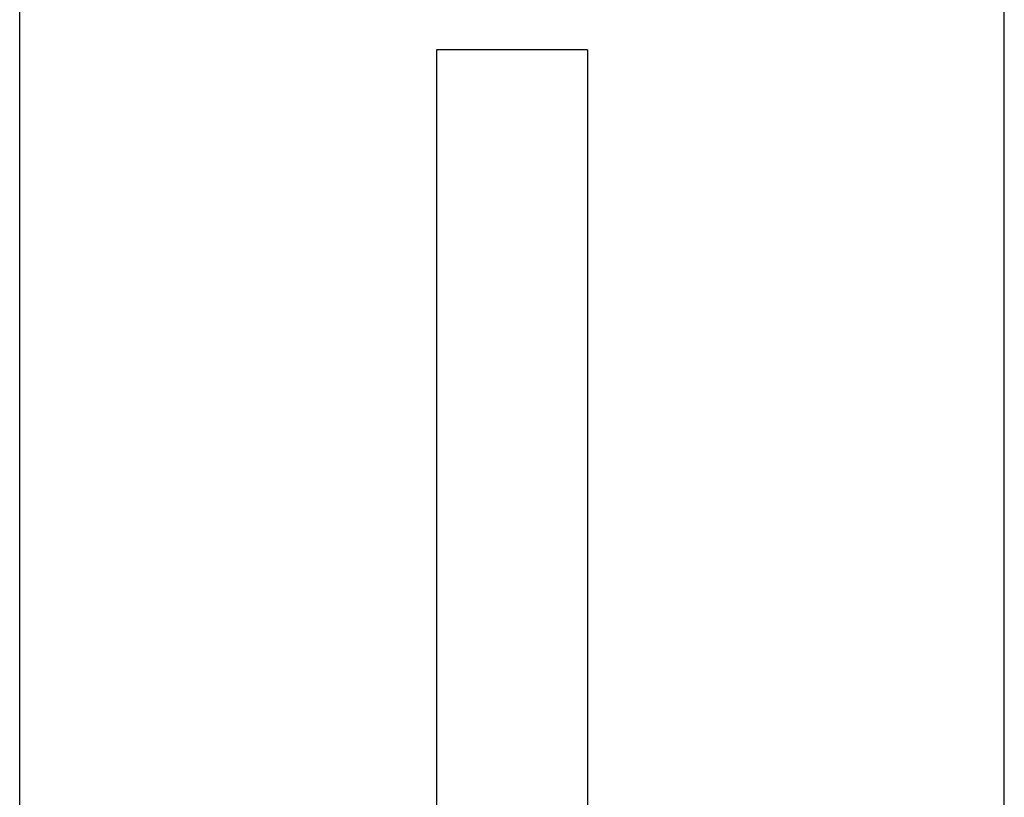
# Model space of a CAD drawing. Units: millimetres. Extents: x 68 to 244, y -54 to 264.
# Drawn here: x 163 to 212, y 115 to 154 of the extents above; entities that cross this region are included whole.
import ezdxf

# ---------------------------------------------------------------- set-up
doc = ezdxf.new("R2010")
doc.units = ezdxf.units.MM
doc.header["$LTSCALE"] = 16.335
doc.layers.get('0').update_dxf_attribs({"linetype": 'CONTINUOUS'})
doc.styles.get("Standard").update_dxf_attribs({"font": 'txt', "width": 0.8})
doc.dimstyles.new('DIMSTYLE_1', dxfattribs={"dimtxt": 3, "dimasz": 3, "dimexe": 1.5, "dimexo": 0.5, "dimgap": 0.75, "dimtad": 1, "dimtxsty": 'STANDARD', "dimblk": '_FILLED', "dimblk1": '_FILLED', "dimblk2": '_FILLED', "dimcen": 0.09, "dimadec": 0, "dimazin": 0, "dimtfac": 1, "dimtofl": 0, "dimtmove": 0, "dimatfit": 3, "dimldrblk": '_FILLED', "dimfxl": 1, "dimtolj": 1, "dimarcsym": 0})

# ---------------------------------------------------------------- blocks, each defined once
blk = doc.blocks.new('_FILLED')
at = {"color": 0, "linetype": 'BYBLOCK'}
blk.add_solid([(0, 0), (-1, 0.317), (-1, -0.317)], dxfattribs=at)
blk = doc.blocks.new('*D0')
at = {"color": 7, "linetype": 'CONTINUOUS'}
for p, q in [((163.497, 108.903), (163.497, 262.133)), ((212.497, 108.903), (212.497, 262.133)), ((163.497, 260.633), (187.997, 260.633)), ((212.497, 260.633), (187.997, 260.633))]:
    blk.add_line(p, q, dxfattribs=at)
at = {"color": 7, "linetype": 'CONTINUOUS', "xscale": 3, "yscale": 3, "zscale": 3}
for p, rotation in [((163.497, 260.633), 180), ((212.497, 260.633), 360)]:
    blk.add_blockref('_FILLED', p, dxfattribs=dict(at, rotation=rotation))
at = {"color": 7, "linetype": 'CONTINUOUS', "insert": (187.997, 264.383), "char_height": 3, "width": 7.07143, "attachment_point": 2, "line_spacing_factor": 0.9}
blk.add_mtext('49', dxfattribs=at)

msp = doc.modelspace()

# ---------------------------------------------------------------- linework, layer by layer
at = {"color": 7, "linetype": 'CONTINUOUS'}
for p, q in [((184.247, 152.633), (184.247, 114.32)), ((191.747, 152.633), (184.247, 152.633)), ((191.747, 152.633), (191.747, 114.32))]:
    msp.add_line(p, q, dxfattribs=at)

# ---------------------------------------------------------------- dimensions: what is measured, and where the dimension line sits
dim = msp.add_linear_dim(base=(163.497, 260.633), p1=(212.497, 108.403), p2=(163.497, 108.403), angle=180, dimstyle='DIMSTYLE_1', dxfattribs=at)
dim.commit()
dim.dimension.update_dxf_attribs({"geometry": '*D0', "text_midpoint": (187.997, 260.633), "dimtype": 160})

doc.saveas('drawing.dxf')
